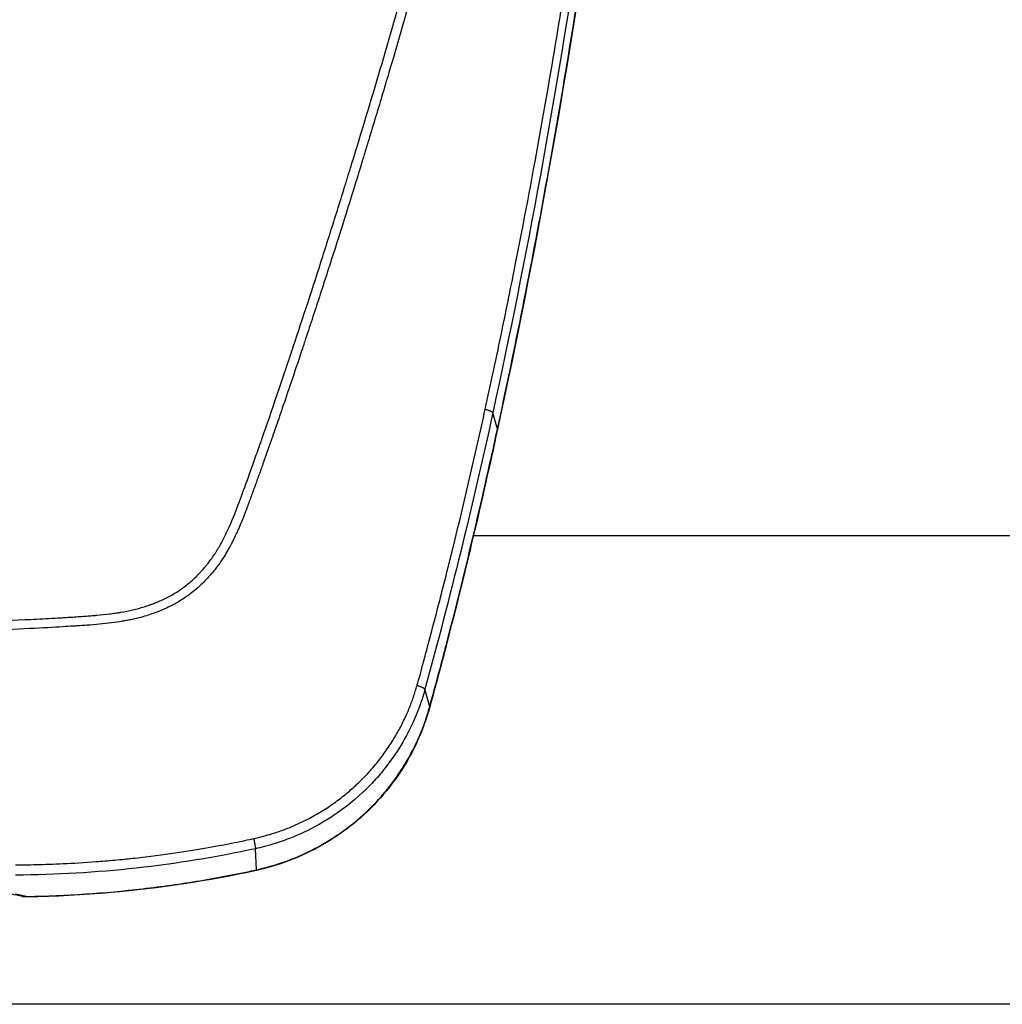
# Model space of a CAD drawing. Units: millimetres. Extents: x -9448 to 9748, y -6047 to 6642.
# Drawn here: x -772 to -558, y 2642 to 2855 of the extents above; entities that cross this region are included whole.
import ezdxf

# ---------------------------------------------------------------- set-up
doc = ezdxf.new("R2010")
doc.units = ezdxf.units.MM
doc.layers.add('2d', color=230, linetype='Continuous')

msp = doc.modelspace()

# ---------------------------------------------------------------- linework, layer by layer
at = {"layer": '2d'}
for p, q in [((-667.95, 2766.47, 1), (-668.95, 2770.06, 1)), ((-676.96, 2743.33, 1), (-676.96, 2743.33, 1)), ((-673.2, 2743.33, 1), (-673.2, 2743.33, 1)), ((-380.59, 2743.33, 1), (-673.17, 2743.33, 1)), ((-764.39, 2723.49, 1), (-764.39, 2723.48, 1)), ((-682.65, 2706.28, 1), (-683.67, 2710.07, 1)), ((-720.21, 2670.91, 1), (-720.44, 2675.49, 1)), ((-354.44, 2641.73, 1), (-1250.44, 2641.73, 1))]:
    msp.add_line(p, q, dxfattribs=at)
at = {"layer": '2d', "extrusion": (0, 0, -1)}
msp.add_arc((769.95, 2670.02, -1), 5, 269.0451, 282.3472, dxfattribs=at)
at = {"layer": '2d'}
for centre, major_axis, ratio, start_param, end_param in [((-672.83, 2767.46, 1), (-4.89, 1.06), 0.155828, 3.141593, 3.230682), ((-683.92, 2720.75, 1), (-4.84, 1.25), 0.138143, 3.141593, 3.237453), ((-684.32, 2719.21, 1), (-4.83, 1.27), 0.17234, 3.141593, 3.23821), ((-687.47, 2707.51, 1), (-4.82, 1.32), 0.171489, 3.141592, 3.239969), ((-721.28, 2675.66, 1), (-1.08, 4.88), 0.017747, 3.141593, 3.364361), ((-769.95, 2670.02, 1), (1.07, 4.88), 0.706188, 3.141593, 3.464878)]:
    msp.add_ellipse(centre, major_axis=major_axis, ratio=ratio, start_param=start_param, end_param=end_param, dxfattribs=at)
at = {"layer": '2d', "extrusion": (0, 0, -1)}
for centre, major_axis, ratio, start_param, end_param in [((-738.94, 2739.57, 1), (-8.5, 0), 0.984808, 3.403835, 3.406719), ((-769.95, 2670.02, 1), (-0.08, 5), 0.000711, 2.914724, 3.141593)]:
    msp.add_ellipse(centre, major_axis=major_axis, ratio=ratio, start_param=start_param, end_param=end_param, dxfattribs=at)
at = {"layer": '2d'}
for points, knots in [([(-802.44, 2724.32, 1), (-795.17, 2724.36, 1), (-788.01, 2724.5, 1), (-777.44, 2724.85, 1), (-772.2, 2725.07, 1), (-766.15, 2725.38, 1), (-763.14, 2725.55, 1), (-761.64, 2725.64, 1), (-760.9, 2725.69, 1), (-760.52, 2725.71, 1), (-760.34, 2725.73, 1), (-760.24, 2725.73, 1), (-760.2, 2725.74, 1), (-760.17, 2725.74, 1), (-760.16, 2725.74, 1), (-760.16, 2725.74, 1), (-760.15, 2725.74, 1), (-758.98, 2725.81, 1), (-757.96, 2725.88, 1), (-756.64, 2725.98, 1), (-756.04, 2726.02, 1), (-755.43, 2726.07, 1), (-755.15, 2726.1, 1), (-755.01, 2726.11, 1), (-754.95, 2726.11, 1), (-754.91, 2726.12, 1), (-754.9, 2726.12, 1), (-754.89, 2726.12, 1), (-754.89, 2726.12, 1), (-754.89, 2726.12, 1), (-753.91, 2726.21, 1), (-752.99, 2726.31, 1), (-751.69, 2726.47, 1), (-751.05, 2726.55, 1), (-750.35, 2726.66, 1), (-750, 2726.72, 1), (-749.83, 2726.74, 1), (-749.75, 2726.76, 1), (-749.71, 2726.76, 1), (-749.69, 2726.77, 1), (-749.68, 2726.77, 1), (-748.75, 2726.93, 1), (-747.44, 2727.19, 1), (-746.22, 2727.49, 1), (-745.42, 2727.71, 1), (-745.01, 2727.83, 1), (-744.18, 2728.08, 1), (-743.57, 2728.29, 1), (-742.95, 2728.51, 1), (-742.69, 2728.61, 1), (-742.64, 2728.63, 1), (-742.53, 2728.67, 1), (-742.37, 2728.73, 1), (-741.77, 2728.97, 1), (-741.05, 2729.27, 1), (-740.39, 2729.57, 1), (-740.07, 2729.73, 1), (-739.91, 2729.81, 1), (-739.83, 2729.84, 1), (-739.8, 2729.86, 1), (-739.78, 2729.87, 1), (-739.77, 2729.88, 1), (-738.22, 2730.67, 1), (-736.77, 2731.59, 1), (-734.76, 2733.17, 1), (-733.79, 2734.01, 1), (-732.72, 2735.08, 1), (-732.2, 2735.64, 1), (-731.95, 2735.92, 1), (-731.82, 2736.07, 1), (-731.76, 2736.13, 1), (-731.73, 2736.17, 1), (-731.71, 2736.19, 1), (-731.15, 2736.84, 1), (-730.36, 2737.84, 1), (-729.49, 2739.08, 1), (-729.07, 2739.73, 1), (-728.87, 2740.06, 1), (-728.77, 2740.22, 1), (-728.71, 2740.3, 1), (-728.69, 2740.34, 1), (-728.68, 2740.36, 1), (-728.67, 2740.38, 1), (-728.25, 2741.07, 1), (-727.64, 2742.15, 1), (-726.94, 2743.53, 1), (-726.6, 2744.24, 1), (-726.43, 2744.61, 1), (-726.35, 2744.79, 1), (-726.3, 2744.89, 1), (-726.28, 2744.93, 1), (-726.27, 2744.95, 1), (-726.27, 2744.96, 1), (-726.26, 2744.97, 1), (-726.26, 2744.98, 1), (-725.62, 2746.38, 1), (-724.69, 2748.72, 1), (-722.87, 2753.61, 1), (-722.19, 2755.47, 1), (-721.07, 2758.62, 1), (-720.48, 2760.27, 1), (-719.74, 2762.36, 1), (-719.36, 2763.44, 1), (-719.17, 2763.99, 1), (-719.07, 2764.27, 1), (-719.02, 2764.41, 1), (-719, 2764.48, 1), (-718.99, 2764.51, 1), (-718.98, 2764.53, 1), (-718.98, 2764.54, 1), (-718.98, 2764.54, 1), (-718.98, 2764.55, 1), (-717.97, 2767.42, 1), (-716.91, 2770.51, 1), (-715.23, 2775.45, 1), (-714.36, 2778.01, 1), (-713.32, 2781.12, 1), (-712.78, 2782.72, 1), (-712.52, 2783.52, 1), (-712.38, 2783.93, 1), (-712.31, 2784.13, 1), (-712.28, 2784.23, 1), (-712.26, 2784.28, 1), (-712.25, 2784.31, 1), (-712.25, 2784.32, 1), (-710.11, 2790.76, 1), (-706.91, 2800.55, 1), (-703.21, 2812.25, 1), (-701.36, 2818.18, 1), (-700.57, 2820.73, 1), (-700.04, 2822.44, 1), (-699.78, 2823.29, 1), (-695.31, 2837.83, 1), (-691.31, 2851.37, 1), (-685.62, 2871.45, 1), (-683.77, 2878.11, 1), (-681.07, 2888.05, 1), (-679.75, 2893, 1), (-678.23, 2898.75, 1), (-677.48, 2901.62, 1), (-677.16, 2902.85, 1), (-676.95, 2903.67, 1), (-676.84, 2904.08, 1), (-675.04, 2911.06, 1), (-672.51, 2921.05, 1), (-669.6, 2932.96, 1), (-668.15, 2938.97, 1), (-667.43, 2942, 1), (-667.07, 2943.51, 1), (-666.89, 2944.27, 1), (-666.8, 2944.65, 1), (-666.75, 2944.84, 1), (-666.73, 2944.94, 1), (-666.72, 2944.98, 1), (-666.71, 2945, 1), (-666.71, 2945.02, 1), (-665.96, 2948.18, 1), (-664.81, 2953.09, 1), (-663.41, 2959.13, 1), (-662.7, 2962.23, 1), (-662.35, 2963.8, 1), (-662.17, 2964.59, 1), (-662.07, 2964.99, 1), (-662.03, 2965.18, 1), (-662.01, 2965.28, 1), (-662, 2965.33, 1), (-661.99, 2965.35, 1), (-661.99, 2965.37, 1), (-661.62, 2966.98, 1), (-661.06, 2969.45, 1), (-660.38, 2972.47, 1), (-660.03, 2974.01, 1), (-659.86, 2974.79, 1), (-659.77, 2975.18, 1), (-659.72, 2975.38, 1), (-659.7, 2975.48, 1), (-659.69, 2975.53, 1), (-659.69, 2975.55, 1), (-659.68, 2975.56, 1), (-659.68, 2975.57, 1), (-659.68, 2975.57, 1), (-659.37, 2976.94, 1), (-659.13, 2978.04, 1), (-658.84, 2979.32, 1), (-658.72, 2979.86, 1), (-658.62, 2980.33, 1), (-658.58, 2980.52, 1), (-658.56, 2980.6, 1), (-658.55, 2980.64, 1), (-658.55, 2980.66, 1), (-658.55, 2980.67, 1), (-658.55, 2980.67, 1), (-658.55, 2980.68, 1), (-658.54, 2980.68, 1), (-658.54, 2980.68, 1), (-658.09, 2982.79, 1), (-657.8, 2984.51, 1), (-657.67, 2985.85, 1)], [0, 0, 0, 0, 0.0625, 0.0625, 0.09375, 0.109375, 0.117188, 0.121094, 0.123047, 0.124023, 0.124512, 0.124756, 0.124878, 0.124939, 0.124969, 0.124969, 0.125, 0.125, 0.132813, 0.132813, 0.136719, 0.138672, 0.139648, 0.140137, 0.140381, 0.140503, 0.140564, 0.140594, 0.140594, 0.140625, 0.140625, 0.148438, 0.148438, 0.152344, 0.154297, 0.155273, 0.155762, 0.156006, 0.156128, 0.156128, 0.15625, 0.15625, 0.164063, 0.167969, 0.167969, 0.171875, 0.171875, 0.175781, 0.177734, 0.177734, 0.178223, 0.178223, 0.178711, 0.179688, 0.183594, 0.185547, 0.186523, 0.187012, 0.187256, 0.187378, 0.187378, 0.1875, 0.1875, 0.203125, 0.203125, 0.210938, 0.214844, 0.216797, 0.217773, 0.218262, 0.218506, 0.218506, 0.21875, 0.21875, 0.226563, 0.230469, 0.232422, 0.233398, 0.233887, 0.234131, 0.234253, 0.234253, 0.234375, 0.234375, 0.242188, 0.246094, 0.248047, 0.249023, 0.249512, 0.249756, 0.249878, 0.249939, 0.249969, 0.249969, 0.25, 0.25, 0.28125, 0.28125, 0.296875, 0.296875, 0.304688, 0.308594, 0.310547, 0.311523, 0.312012, 0.312256, 0.312378, 0.312439, 0.312469, 0.312485, 0.312485, 0.3125, 0.3125, 0.34375, 0.34375, 0.359375, 0.367188, 0.371094, 0.373047, 0.374023, 0.374512, 0.374756, 0.374878, 0.374878, 0.375, 0.375, 0.4375, 0.46875, 0.484375, 0.492188, 0.492188, 0.5, 0.5, 0.625, 0.625, 0.6875, 0.6875, 0.71875, 0.734375, 0.742188, 0.746094, 0.746094, 0.75, 0.75, 0.8125, 0.84375, 0.859375, 0.867188, 0.871094, 0.873047, 0.874023, 0.874512, 0.874756, 0.874878, 0.874878, 0.875, 0.875, 0.90625, 0.921875, 0.929688, 0.933594, 0.935547, 0.936523, 0.937012, 0.937256, 0.937378, 0.937378, 0.9375, 0.9375, 0.953125, 0.960938, 0.964844, 0.966797, 0.967773, 0.968262, 0.968506, 0.968628, 0.968689, 0.968719, 0.968719, 0.96875, 0.96875, 0.976563, 0.976563, 0.980469, 0.982422, 0.983398, 0.983887, 0.984131, 0.984253, 0.984314, 0.984344, 0.98436, 0.98436, 0.984375, 0.984375, 1, 1, 1, 1]), ([(-655.73, 2985.59, 1), (-655.76, 2985.21, 1), (-655.82, 2984.72, 1), (-655.99, 2983.52, 1), (-656.11, 2982.82, 1), (-656.58, 2980.39, 1), (-657.04, 2978.35, 1), (-657.73, 2975.25, 1), (-657.9, 2974.53, 1), (-658.07, 2973.76, 1), (-658.09, 2973.66, 1), (-658.09, 2973.64, 1), (-658.1, 2973.64, 1), (-658.1, 2973.62, 1), (-658.11, 2973.58, 1), (-658.14, 2973.44, 1), (-658.22, 2973.1, 1), (-658.47, 2971.97, 1), (-658.89, 2970.08, 1), (-659.38, 2967.95, 1), (-659.72, 2966.44, 1), (-659.89, 2965.67, 1), (-659.98, 2965.29, 1), (-660.02, 2965.1, 1), (-660.04, 2965, 1), (-660.05, 2964.96, 1), (-660.06, 2964.93, 1), (-660.06, 2964.92, 1), (-660.78, 2961.76, 1), (-661.53, 2958.48, 1), (-662.71, 2953.39, 1), (-663.11, 2951.66, 1), (-663.73, 2949.03, 1), (-663.94, 2948.14, 1), (-664.25, 2946.8, 1), (-664.41, 2946.13, 1), (-664.6, 2945.34, 1), (-664.69, 2944.94, 1), (-664.74, 2944.74, 1), (-664.76, 2944.64, 1), (-664.77, 2944.6, 1), (-664.78, 2944.57, 1), (-664.78, 2944.55, 1), (-666.24, 2938.37, 1), (-667.81, 2931.9, 1), (-670.31, 2921.75, 1), (-671.17, 2918.3, 1), (-672.51, 2913.01, 1), (-672.96, 2911.22, 1), (-673.65, 2908.52, 1), (-673.99, 2907.17, 1), (-674.4, 2905.57, 1), (-674.61, 2904.77, 1), (-674.71, 2904.37, 1), (-674.76, 2904.17, 1), (-674.79, 2904.07, 1), (-674.8, 2904.03, 1), (-674.81, 2904, 1), (-674.81, 2903.98, 1), (-678.24, 2890.73, 1), (-681.85, 2877.42, 1), (-687.55, 2857.31, 1), (-689.5, 2850.59, 1), (-692.49, 2840.47, 1), (-694, 2835.4, 1), (-695.8, 2829.48, 1), (-696.7, 2826.51, 1), (-697.15, 2825.03, 1), (-697.38, 2824.29, 1), (-697.5, 2823.92, 1), (-697.55, 2823.76, 1), (-697.58, 2823.65, 1), (-697.59, 2823.6, 1), (-699.74, 2816.62, 1), (-701.86, 2809.83, 1), (-705.05, 2799.87, 1), (-706.11, 2796.59, 1), (-707.7, 2791.71, 1), (-708.5, 2789.29, 1), (-709.43, 2786.48, 1), (-709.89, 2785.09, 1), (-710.12, 2784.39, 1), (-710.24, 2784.04, 1), (-710.29, 2783.87, 1), (-710.32, 2783.78, 1), (-710.34, 2783.74, 1), (-710.35, 2783.71, 1), (-710.35, 2783.71, 1), (-710.35, 2783.7, 1), (-710.35, 2783.7, 1), (-712.06, 2778.56, 1), (-713.49, 2774.35, 1), (-715.18, 2769.39, 1), (-715.67, 2767.97, 1), (-716.29, 2766.18, 1), (-716.48, 2765.64, 1), (-716.73, 2764.91, 1), (-716.85, 2764.57, 1), (-716.98, 2764.21, 1), (-717.03, 2764.04, 1), (-717.06, 2763.96, 1), (-717.08, 2763.92, 1), (-717.09, 2763.9, 1), (-717.09, 2763.89, 1), (-717.09, 2763.88, 1), (-717.09, 2763.88, 1), (-717.09, 2763.88, 1), (-717.67, 2762.24, 1), (-718.24, 2760.59, 1), (-719.12, 2758.12, 1), (-719.42, 2757.3, 1), (-720.01, 2755.65, 1), (-720.31, 2754.82, 1), (-720.91, 2753.18, 1), (-721.36, 2751.95, 1), (-721.81, 2750.72, 1), (-722.04, 2750.1, 1), (-722.11, 2749.9, 1), (-722.23, 2749.59, 1), (-722.29, 2749.44, 1), (-722.35, 2749.26, 1), (-722.39, 2749.17, 1), (-722.4, 2749.12, 1), (-722.41, 2749.1, 1), (-722.41, 2749.09, 1), (-722.42, 2749.08, 1), (-722.42, 2749.08, 1), (-722.61, 2748.55, 1), (-722.87, 2747.88, 1), (-723.37, 2746.64, 1), (-723.55, 2746.19, 1), (-723.86, 2745.46, 1), (-723.97, 2745.21, 1), (-724.14, 2744.82, 1), (-724.23, 2744.62, 1), (-724.34, 2744.38, 1), (-724.39, 2744.26, 1), (-724.42, 2744.2, 1), (-724.43, 2744.17, 1), (-724.44, 2744.16, 1), (-724.44, 2744.15, 1), (-724.44, 2744.15, 1), (-724.44, 2744.14, 1), (-724.56, 2743.89, 1), (-724.74, 2743.5, 1), (-725.26, 2742.43, 1), (-725.6, 2741.75, 1), (-726.47, 2740.16, 1), (-727, 2739.24, 1), (-728.01, 2737.71, 1), (-728.38, 2737.18, 1), (-729, 2736.35, 1), (-729.22, 2736.07, 1), (-729.56, 2735.64, 1), (-729.74, 2735.43, 1), (-729.95, 2735.17, 1), (-730.06, 2735.04, 1), (-730.11, 2734.98, 1), (-730.14, 2734.95, 1), (-730.16, 2734.93, 1), (-730.16, 2734.93, 1), (-730.17, 2734.92, 1), (-730.17, 2734.92, 1), (-730.73, 2734.27, 1), (-731.33, 2733.63, 1), (-732.61, 2732.39, 1), (-733.3, 2731.78, 1), (-734.75, 2730.62, 1), (-735.51, 2730.08, 1), (-736.72, 2729.3, 1), (-737.13, 2729.05, 1), (-737.76, 2728.69, 1), (-738.08, 2728.51, 1), (-738.46, 2728.31, 1), (-738.66, 2728.21, 1), (-738.75, 2728.16, 1), (-738.8, 2728.13, 1), (-738.82, 2728.12, 1), (-738.84, 2728.11, 1), (-738.84, 2728.11, 1), (-738.84, 2728.11, 1), (-738.85, 2728.11, 1), (-739.14, 2727.96, 1), (-739.56, 2727.75, 1), (-740.7, 2727.24, 1), (-741.41, 2726.95, 1), (-743.14, 2726.32, 1), (-744.16, 2725.98, 1), (-745.92, 2725.51, 1), (-746.55, 2725.36, 1), (-747.55, 2725.14, 1), (-747.89, 2725.07, 1), (-748.42, 2724.97, 1), (-748.69, 2724.92, 1), (-749.01, 2724.86, 1), (-749.17, 2724.83, 1), (-749.25, 2724.82, 1), (-749.3, 2724.81, 1), (-749.32, 2724.81, 1), (-749.32, 2724.81, 1), (-749.33, 2724.81, 1), (-749.33, 2724.81, 1), (-750.84, 2724.55, 1), (-752.49, 2724.34, 1), (-755.16, 2724.09, 1), (-756.09, 2724.02, 1), (-757.53, 2723.91, 1), (-758.02, 2723.88, 1), (-758.76, 2723.83, 1), (-759.14, 2723.81, 1), (-759.58, 2723.78, 1), (-759.8, 2723.76, 1), (-759.92, 2723.76, 1), (-759.97, 2723.75, 1), (-760, 2723.75, 1), (-760.01, 2723.75, 1), (-760.02, 2723.75, 1), (-760.02, 2723.75, 1), (-760.03, 2723.75, 1), (-761.27, 2723.67, 1), (-763.09, 2723.56, 1), (-767.86, 2723.29, 1), (-770.82, 2723.14, 1), (-777.89, 2722.84, 1), (-782, 2722.69, 1), (-791.36, 2722.45, 1), (-796.62, 2722.36, 1), (-802.44, 2722.33, 1)], [0, 0, 0, 0, 0.007812, 0.007812, 0.015625, 0.015625, 0.03125, 0.03125, 0.035156, 0.035645, 0.035706, 0.035706, 0.035767, 0.035767, 0.035889, 0.036133, 0.037109, 0.039062, 0.046875, 0.054687, 0.058594, 0.060547, 0.061523, 0.062012, 0.062256, 0.062378, 0.062378, 0.0625, 0.0625, 0.09375, 0.09375, 0.109375, 0.109375, 0.117187, 0.117187, 0.121094, 0.123047, 0.124023, 0.124512, 0.124756, 0.124878, 0.124878, 0.125, 0.125, 0.1875, 0.1875, 0.21875, 0.21875, 0.234375, 0.234375, 0.242187, 0.246094, 0.248047, 0.249023, 0.249512, 0.249756, 0.249878, 0.249878, 0.25, 0.25, 0.375, 0.375, 0.4375, 0.4375, 0.46875, 0.484375, 0.492187, 0.496094, 0.498047, 0.499023, 0.499512, 0.499512, 0.5, 0.5, 0.5625, 0.5625, 0.59375, 0.59375, 0.609375, 0.617187, 0.621094, 0.623047, 0.624023, 0.624512, 0.624756, 0.624878, 0.624939, 0.624969, 0.624969, 0.625, 0.625, 0.65625, 0.65625, 0.671875, 0.671875, 0.679687, 0.679687, 0.683594, 0.685547, 0.686523, 0.687012, 0.687256, 0.687378, 0.687439, 0.687469, 0.687469, 0.6875, 0.6875, 0.703125, 0.703125, 0.710937, 0.710937, 0.71875, 0.71875, 0.726562, 0.730469, 0.730469, 0.732422, 0.732422, 0.733398, 0.733887, 0.734131, 0.734253, 0.734314, 0.734344, 0.734344, 0.734375, 0.734375, 0.742187, 0.742187, 0.746094, 0.746094, 0.748047, 0.748047, 0.749023, 0.749512, 0.749756, 0.749878, 0.749939, 0.749969, 0.749985, 0.749985, 0.75, 0.75, 0.757812, 0.757812, 0.765625, 0.765625, 0.773437, 0.773437, 0.777344, 0.777344, 0.779297, 0.779297, 0.780273, 0.780762, 0.781006, 0.781128, 0.781189, 0.781219, 0.781235, 0.781235, 0.78125, 0.78125, 0.789062, 0.789062, 0.796875, 0.796875, 0.804687, 0.804687, 0.808594, 0.808594, 0.810547, 0.811523, 0.812012, 0.812256, 0.812378, 0.812439, 0.812469, 0.812485, 0.812485, 0.8125, 0.8125, 0.820312, 0.820312, 0.828125, 0.828125, 0.835937, 0.835937, 0.839844, 0.839844, 0.841797, 0.841797, 0.842773, 0.843262, 0.843506, 0.843628, 0.843689, 0.843719, 0.843735, 0.843735, 0.84375, 0.84375, 0.859375, 0.859375, 0.867187, 0.867187, 0.871094, 0.871094, 0.873047, 0.874023, 0.874512, 0.874756, 0.874878, 0.874939, 0.874969, 0.874985, 0.874985, 0.875, 0.875, 0.90625, 0.90625, 0.9375, 0.9375, 0.96875, 0.96875, 1, 1, 1, 1]), ([(-670.59, 2770.82, 1), (-669.41, 2776.2, 1), (-668.29, 2781.47, 1), (-666.15, 2791.75, 1), (-665.13, 2796.77, 1), (-662.22, 2811.45, 1), (-660.47, 2820.74, 1), (-657.3, 2838.33, 1), (-655.88, 2846.62, 1), (-653.97, 2858.3, 1), (-653.36, 2862.07, 1), (-652.51, 2867.53, 1), (-652.09, 2870.22, 1), (-651.63, 2873.27, 1), (-651.4, 2874.77, 1), (-651.29, 2875.52, 1), (-651.23, 2875.89, 1), (-651.2, 2876.08, 1), (-651.19, 2876.17, 1), (-651.18, 2876.21, 1), (-651.18, 2876.23, 1), (-651.18, 2876.25, 1), (-651.18, 2876.25, 1), (-648.52, 2894, 1), (-646.16, 2911.76, 1), (-643.06, 2938.41, 1), (-642.1, 2947.3, 1), (-640.77, 2960.63, 1), (-640.34, 2965.07, 1), (-639.73, 2971.73, 1), (-639.53, 2973.95, 1), (-639.14, 2978.4, 1), (-638.95, 2980.62, 1), (-638.78, 2982.84, 1)], [0, 0, 0, 0, 0.0625, 0.0625, 0.125, 0.125, 0.25, 0.25, 0.375, 0.375, 0.4375, 0.4375, 0.46875, 0.484375, 0.492187, 0.496094, 0.498047, 0.499023, 0.499512, 0.499756, 0.499878, 0.499878, 0.5, 0.5, 0.75, 0.75, 0.875, 0.875, 0.9375, 0.9375, 0.96875, 0.96875, 1, 1, 1, 1]), ([(-637.71, 2982.29, 1), (-637.73, 2981.96, 1), (-637.92, 2979.57, 1), (-638.47, 2972.88, 1), (-638.71, 2970.14, 1), (-639.14, 2965.25, 1), (-639.29, 2963.49, 1), (-639.55, 2960.66, 1), (-639.69, 2959.19, 1), (-639.86, 2957.4, 1), (-639.95, 2956.48, 1), (-639.99, 2956.02, 1), (-640.01, 2955.79, 1), (-640.02, 2955.67, 1), (-640.03, 2955.61, 1), (-640.03, 2955.58, 1), (-640.03, 2955.57, 1), (-640.03, 2955.56, 1), (-640.03, 2955.55, 1), (-640.46, 2951.09, 1), (-641.13, 2944.4, 1), (-641.96, 2936.62, 1), (-642.38, 2932.74, 1), (-642.6, 2930.79, 1), (-642.71, 2929.82, 1), (-642.76, 2929.34, 1), (-642.79, 2929.1, 1), (-642.8, 2928.97, 1), (-642.81, 2928.92, 1), (-642.81, 2928.89, 1), (-642.81, 2928.87, 1), (-643.88, 2919.41, 1), (-645, 2910.25, 1), (-646.73, 2896.94, 1), (-647.32, 2892.58, 1), (-648.22, 2886.14, 1), (-648.67, 2882.94, 1), (-649.2, 2879.27, 1), (-649.46, 2877.44, 1), (-649.6, 2876.53, 1), (-649.66, 2876.07, 1), (-649.7, 2875.85, 1), (-649.71, 2875.73, 1), (-649.72, 2875.68, 1), (-649.73, 2875.65, 1), (-649.73, 2875.64, 1), (-655.15, 2838.78, 1), (-661.66, 2803.58, 1), (-668.95, 2770.06, 1)], [0, 0, 0, 0, 0.0625, 0.0625, 0.09375, 0.09375, 0.109375, 0.109375, 0.117188, 0.121094, 0.123047, 0.124023, 0.124512, 0.124756, 0.124878, 0.124939, 0.124969, 0.124969, 0.125, 0.125, 0.1875, 0.21875, 0.234375, 0.242188, 0.246094, 0.248047, 0.249023, 0.249512, 0.249756, 0.249756, 0.25, 0.25, 0.375, 0.375, 0.4375, 0.4375, 0.46875, 0.484375, 0.492188, 0.496094, 0.498047, 0.499023, 0.499512, 0.499756, 0.499756, 0.5, 0.5, 1, 1, 1, 1]), ([(-667.95, 2766.47, 1), (-664.15, 2784.07, 1), (-660.64, 2801.68, 1), (-654.21, 2836.98, 1), (-651.3, 2854.65, 1), (-643.45, 2907.76, 1), (-639.4, 2943.29, 1), (-636.56, 2978.97, 1)], [0, 0, 0, 0, 0.0545493, 0.0545493, 0.1090986, 0.1090986, 0.2181972, 0.2181972, 0.2181972, 0.2181972]), ([(-636.55, 2978.91, 1), (-639.15, 2946.26, 1), (-642.77, 2913.65, 1), (-652.85, 2842.76, 1), (-659.71, 2804.46, 1), (-667.95, 2766.4, 1)], [0, 0, 0, 0, 10.004557, 10.004557, 21.831036, 21.831036, 21.831036, 21.831036]), ([(-685.39, 2710.91, 1), (-685.37, 2710.98, 1), (-685.16, 2711.64, 1), (-684.64, 2713.56, 1), (-684.43, 2714.36, 1), (-683.92, 2716.24, 1), (-683.63, 2717.34, 1), (-682.63, 2721.07, 1), (-681.81, 2724.17, 1), (-680.37, 2729.71, 1), (-679.86, 2731.71, 1), (-679.04, 2734.94, 1), (-678.76, 2736.06, 1), (-678.33, 2737.78, 1), (-678.11, 2738.66, 1), (-677.85, 2739.71, 1), (-677.71, 2740.24, 1), (-677.65, 2740.51, 1), (-677.62, 2740.64, 1), (-677.6, 2740.71, 1), (-677.59, 2740.75, 1), (-677.59, 2740.76, 1), (-677.58, 2740.77, 1), (-677.58, 2740.77, 1), (-677.58, 2740.78, 1), (-676.35, 2745.76, 1), (-675.16, 2750.76, 1), (-672.82, 2760.76, 1), (-671.69, 2765.78, 1), (-670.59, 2770.82, 1)], [0, 0, 0, 0, 0.125, 0.125, 0.1875, 0.1875, 0.25, 0.25, 0.375, 0.375, 0.4375, 0.4375, 0.46875, 0.46875, 0.484375, 0.492188, 0.496094, 0.498047, 0.499023, 0.499512, 0.499756, 0.499878, 0.499939, 0.499939, 0.5, 0.5, 0.75, 0.75, 1, 1, 1, 1]), ([(-720.83, 2677.68, 1), (-720.67, 2677.71, 1), (-720.12, 2677.84, 1), (-718.93, 2678.12, 1), (-717.55, 2678.51, 1), (-715.75, 2679.07, 1), (-713.74, 2679.79, 1), (-711.26, 2680.83, 1), (-708.59, 2682.14, 1), (-705.84, 2683.71, 1), (-703.11, 2685.54, 1), (-700.66, 2687.45, 1), (-698.72, 2689.15, 1), (-697.22, 2690.62, 1), (-696.07, 2691.82, 1), (-694.98, 2693.04, 1), (-693.95, 2694.28, 1), (-692.98, 2695.53, 1), (-692.06, 2696.8, 1), (-691.2, 2698.07, 1), (-690.4, 2699.36, 1), (-689.64, 2700.65, 1), (-688.94, 2701.94, 1), (-688.3, 2703.23, 1), (-687.7, 2704.52, 1), (-687.14, 2705.81, 1), (-686.64, 2707.09, 1), (-686.18, 2708.37, 1), (-685.76, 2709.64, 1), (-685.51, 2710.49, 1), (-685.39, 2710.91, 1)], [0, 0, 0, 0, 0.009268, 0.03319, 0.071604, 0.092834, 0.143374, 0.196508, 0.250116, 0.317715, 0.38187, 0.442695, 0.500273, 0.533379, 0.565982, 0.598095, 0.629729, 0.66089, 0.691584, 0.721819, 0.751601, 0.780934, 0.809823, 0.838275, 0.866293, 0.893881, 0.921044, 0.947782, 0.974101, 1, 1, 1, 1]), ([(-683.67, 2710.07, 1), (-684.19, 2708.18, 1), (-684.84, 2706.26, 1), (-686.44, 2702.42, 1), (-687.38, 2700.5, 1), (-689.6, 2696.69, 1), (-690.87, 2694.81, 1), (-693.03, 2692.08, 1), (-693.79, 2691.18, 1), (-695, 2689.86, 1), (-695.41, 2689.43, 1), (-696.05, 2688.78, 1), (-696.37, 2688.46, 1), (-696.75, 2688.09, 1), (-696.95, 2687.91, 1), (-697.04, 2687.81, 1), (-697.09, 2687.77, 1), (-697.12, 2687.75, 1), (-697.13, 2687.74, 1), (-697.13, 2687.73, 1), (-697.14, 2687.73, 1), (-699.48, 2685.52, 1), (-701.85, 2683.73, 1), (-706.41, 2680.78, 1), (-708.61, 2679.63, 1), (-712.66, 2677.81, 1), (-714.52, 2677.14, 1), (-717.81, 2676.11, 1), (-719.24, 2675.75, 1), (-720.44, 2675.49, 1)], [0, 0, 0, 0, 0.125, 0.125, 0.25, 0.25, 0.375, 0.375, 0.4375, 0.4375, 0.46875, 0.46875, 0.484375, 0.492187, 0.496094, 0.498047, 0.499023, 0.499512, 0.499756, 0.499756, 0.5, 0.5, 0.625, 0.625, 0.75, 0.75, 0.875, 0.875, 1, 1, 1, 1]), ([(-720.21, 2670.91, 1), (-717.97, 2671.4, 1), (-715.79, 2672.04, 1), (-711.54, 2673.59, 1), (-709.48, 2674.51, 1), (-706.47, 2676.1, 1), (-705.48, 2676.66, 1), (-703.53, 2677.86, 1), (-702.58, 2678.49, 1), (-699.82, 2680.46, 1), (-698.08, 2681.89, 1), (-695.62, 2684.2, 1), (-694.83, 2685, 1), (-693.29, 2686.65, 1), (-692.55, 2687.51, 1), (-690.4, 2690.16, 1), (-689.11, 2692, 1), (-686.8, 2695.84, 1), (-685.78, 2697.82, 1), (-684.44, 2700.92, 1), (-684.03, 2701.97, 1), (-683.28, 2704.11, 1), (-682.95, 2705.19, 1), (-682.65, 2706.28, 1)], [0, 0, 0, 0, 0.00678704, 0.00678704, 0.01357408, 0.01357408, 0.01696761, 0.01696761, 0.02036113, 0.02036113, 0.02714817, 0.02714817, 0.03054169, 0.03054169, 0.03393521, 0.03393521, 0.04072225, 0.04072225, 0.0475093, 0.0475093, 0.05090282, 0.05090282, 0.05429634, 0.05429634, 0.05429634, 0.05429634]), ([(-682.65, 2706.19, 1), (-684, 2701.24, 1), (-686.18, 2696.45, 1), (-691.97, 2687.65, 1), (-695.73, 2683.59, 1), (-704.26, 2676.95, 1), (-709.14, 2674.29, 1), (-716.19, 2671.8, 1), (-718.19, 2671.23, 1), (-720.2, 2670.78, 1)], [0, 0, 0, 0, 1.557593, 1.557593, 3.185561, 3.185561, 4.812794, 4.812794, 5.432397, 5.432397, 5.432397, 5.432397]), ([(-772.49, 2671.97, 1), (-771.2, 2671.98, 1), (-769.69, 2672, 1), (-766.24, 2672.08, 1), (-764.3, 2672.14, 1), (-759.98, 2672.35, 1), (-757.6, 2672.49, 1), (-753.72, 2672.78, 1), (-752.37, 2672.9, 1), (-750.27, 2673.09, 1), (-749.55, 2673.16, 1), (-748.46, 2673.27, 1), (-747.91, 2673.33, 1), (-747.26, 2673.39, 1), (-746.93, 2673.43, 1), (-746.79, 2673.45, 1), (-746.7, 2673.46, 1), (-746.65, 2673.46, 1), (-740.29, 2674.16, 1), (-735, 2674.97, 1), (-728.57, 2676.11, 1), (-726.67, 2676.47, 1), (-723.38, 2677.13, 1), (-721.98, 2677.42, 1), (-720.83, 2677.68, 1)], [0, 0, 0, 0, 0.125, 0.125, 0.25, 0.25, 0.375, 0.375, 0.4375, 0.4375, 0.46875, 0.46875, 0.484375, 0.492187, 0.496094, 0.498047, 0.498047, 0.5, 0.5, 0.75, 0.75, 0.875, 0.875, 1, 1, 1, 1]), ([(-720.44, 2675.49, 1), (-728.98, 2673.64, 1), (-737.62, 2672.23, 1), (-755, 2670.31, 1), (-763.74, 2669.81, 1), (-772.48, 2669.75, 1)], [0, 0, 0, 0, 0.5, 0.5, 1, 1, 1, 1]), ([(-769.87, 2665.15, 1), (-761.5, 2665.29, 1), (-753.18, 2665.84, 1), (-740.76, 2667.28, 1), (-736.63, 2667.86, 1), (-730.46, 2668.88, 1), (-728.41, 2669.25, 1), (-725.33, 2669.84, 1), (-724.3, 2670.04, 1), (-722.77, 2670.36, 1), (-722.26, 2670.46, 1), (-721.23, 2670.68, 1), (-720.72, 2670.79, 1), (-720.21, 2670.91, 1)], [0.00259487, 0.00259487, 0.00259487, 0.00259487, 0.027594, 0.027594, 0.04009356, 0.04009356, 0.04634334, 0.04634334, 0.04946823, 0.04946823, 0.05103067, 0.05103067, 0.05259312, 0.05259312, 0.05259312, 0.05259312]), ([(-720.2, 2670.78, 1), (-730.65, 2668.47, 1), (-741.27, 2666.89, 1), (-757.89, 2665.43, 1), (-763.88, 2665.12, 1), (-769.87, 2665.02, 1)], [0, 0, 0, 0, 3.209896, 3.209896, 5.006293, 5.006293, 5.006293, 5.006293])]:
    msp.add_open_spline(points, degree=3, knots=knots, dxfattribs=at)
for points in [[(-668.95, 2770.06, 1), (-673.32, 2749.94, 1), (-678.23, 2729.93, 1), (-683.67, 2710.07, 1)], [(-679.08, 2719.57, 1), (-675.06, 2735.15, 1), (-671.35, 2750.78, 1), (-667.95, 2766.47, 1)], [(-667.95, 2766.4, 1), (-671.34, 2750.71, 1), (-675.05, 2735.07, 1), (-679.08, 2719.5, 1)], [(-679.49, 2718.02, 1), (-679.35, 2718.53, 1), (-679.22, 2719.05, 1), (-679.08, 2719.57, 1)], [(-679.08, 2719.5, 1), (-679.21, 2718.97, 1), (-679.35, 2718.45, 1), (-679.48, 2717.94, 1)], [(-682.65, 2706.28, 1), (-681.57, 2710.19, 1), (-680.52, 2714.1, 1), (-679.49, 2718.02, 1)], [(-679.48, 2717.94, 1), (-680.52, 2714.01, 1), (-681.57, 2710.1, 1), (-682.65, 2706.19, 1)], [(-771.02, 2665.13, 1), (-771.8, 2665.3, 1), (-772.61, 2665.47, 1), (-773.46, 2665.64, 1)], [(-772.48, 2665.67, 1), (-771.58, 2665.5, 1), (-770.71, 2665.33, 1), (-769.87, 2665.15, 1)]]:
    msp.add_open_spline(points, degree=3, dxfattribs=at)
for points, weights in [([(-670.59, 2770.82, 1), (-669.04, 2770.37, 1), (-668.95, 2770.06, 1)], [1, 0.857978306066, 1]), ([(-685.39, 2710.91, 1), (-683.77, 2710.38, 1), (-683.67, 2710.07, 1)], [1, 0.837310928475, 1]), ([(-720.83, 2677.68, 1), (-720.46, 2675.9, 1), (-720.44, 2675.49, 1)], [1, 0.821006356387, 1])]:
    msp.add_rational_spline(points, weights, degree=2, dxfattribs=at)

doc.saveas('drawing.dxf')
